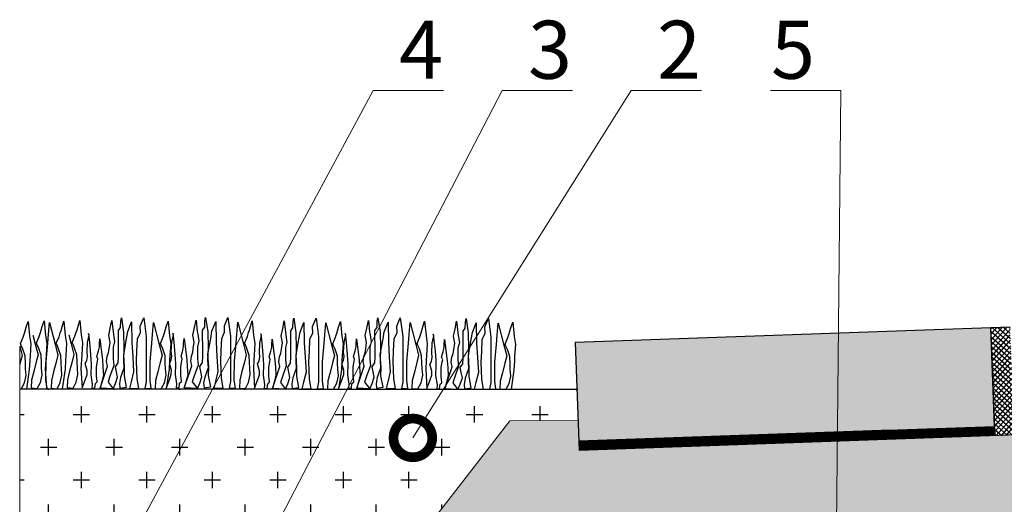
# Model space of a CAD drawing. Units: millimetres. Extents: x 14569 to 27859, y -20299 to -9468.
# Drawn here: x 20198 to 20579, y -14741 to -14554 of the extents above; entities that cross this region are included whole.
import ezdxf
from ezdxf import colors
from ezdxf.entities.mleader import LeaderData, LeaderLine
from ezdxf.math import Vec2, Vec3

# ---------------------------------------------------------------- set-up
doc = ezdxf.new("R2010")
doc.units = ezdxf.units.MM
doc.layers.get('0').update_dxf_attribs({"lineweight": 9})
for name, color, linetype, lineweight in [('Вспомогательные линии', 7, 'Continuous', 9), ('Основные линии', 7, 'Continuous', 25), ('Песок', 7, 'Continuous', 15), ('Размеры', 7, 'Continuous', 9), ('Тефонд', 5, 'Continuous', 15), ('Флажок', 7, 'Continuous', 9)]:
    doc.layers.add(name, color=color, linetype=linetype, lineweight=lineweight)
doc.styles.add('GOST-2.304_Type-B', font='GOST Common.ttf')

# ---------------------------------------------------------------- blocks, each defined once
blk = doc.blocks.new('_DotSmall')
at = {"color": 0, "linetype": 'ByBlock', "const_width": 0.5}
blk.add_lwpolyline([(-0.0625, 0, 1), (0.0625, 0, 1)], format="xyb", close=True, dxfattribs=at)

msp = doc.modelspace()

# ---------------------------------------------------------------- hatches: boundary and pattern name
at = {"layer": 'Основные линии', "true_color": 0xed1f24, "transparency": 33554687}
h = msp.add_hatch(dxfattribs=at)
h.set_pattern_fill('ANSI37', color=240, scale=0.456, angle=3.660932641332742)
h.set_pattern_definition([(48.66093264133276, (-133177.5867185196, -68529.20129630825), (-1.087028413782397, 0.9562918318325878), []), (138.6609326413327, (-133177.5867185196, -68529.20129630825), (-0.9562918318325879, -1.087028413782396), [])])
h.paths.add_polyline_path([(20581.59471769056, -14672.74347961205), (20574.19184298166, -14673.00749945575), (20575.66624188188, -14711.21950639556), (20575.80553524569, -14714.82957351114), (20583.08971214487, -14714.56978708112)])
at = {"layer": 'Основные линии', "transparency": 33554687}
h = msp.add_hatch(dxfattribs=at)
h.set_pattern_fill('CROSS', color=0, scale=2)
h.set_pattern_definition([(0, (0, 0), (12.7, 12.7), [6.35, -19.05]), (90, (3.175, -3.175), (-12.7, 12.7), [6.35, -19.05])])
h.paths.add_polyline_path([(20387.7402230905, -14709.04208439284), (20414.11457210422, -14708.9979469141), (20413.69176734036, -14696.99706656033), (20386.17300798973, -14696.95299462038), (20386.17085309844, -14696.95717513428), (20386.11512555696, -14696.95290192031), (20367.59649842875, -14696.92324390367), (20367.57971454114, -14696.96378271658), (20366.79798093517, -14696.92196505914), (20300.76645201258, -14696.81621401346), (20300.76395921758, -14696.82223496358), (20300.64785371983, -14696.81602407551), (20198.36160069454, -14696.652210237), (20197.66924868174, -14697.99538110851), (20197.66924868174, -14775.95652289696), (20337.85464577407, -14775.87377586496), (20341.91195322863, -14767.95255526069)])
at = {"layer": 'Основные линии', "true_color": 0xff9124, "transparency": 33554687}
h = msp.add_hatch(dxfattribs=at)
h.set_pattern_fill('HEX', color=30, scale=0.6400000000000001, angle=1.674083233167243)
h.set_pattern_definition([(1.674083233167243, (0, 0), (-0.1028198462870023, 3.518025026257775), [2.032, -4.064000000000001]), (121.6740832331672, (0, 0), (-2.99528912074515, -1.848057112026642), [2.032, -4.064000000000001]), (61.67408323316723, (2.0311326954202, 0.05936306591706073), (-3.098108967032152, 1.669967914231133), [2.032, -4.064000000000001])])
h.paths.add_polyline_path([(20872.09414136364, -14704.26259246393), (20414.52267901618, -14720.58164378934), (20414.11457210422, -14708.9979469141), (20387.7402230905, -14709.04208439284), (20341.91195322863, -14767.95255526069), (20872.09414136364, -14746.47387012962)])
at = {"layer": 'Размеры', "transparency": 33554687}
h = msp.add_hatch(color=256, dxfattribs=at)
h.dxf.hatch_style = 1
h.set_gradient(color1=(128, 128, 128), color2=(248, 246, 176), rotation=180, name='HEMISPHERICAL')
h.paths.add_polyline_path([(20413.04901132649, -14678.75309516154), (20574.19184298166, -14673.00749945575), (20575.5547259056, -14711.22348355737), (20414.39266585921, -14716.89135343649)])

# ---------------------------------------------------------------- linework, layer by layer
at = {"layer": 'Вспомогательные линии', "color": 8}
msp.add_line((20197.66924868174, -14922.3758370616), (20197.66924868174, -14680.6717480503), dxfattribs=at)
at = {"layer": 'Основные линии', "transparency": 33554687}
for p, q in [((20581.59471769056, -14672.74347961206), (20574.19184298166, -14673.00749945575)), ((20575.80553524569, -14714.82957351114), (20574.19184298166, -14673.00749945575)), ((20872.09414136364, -14704.26259246393), (20414.52267901618, -14720.58164378934)), ((20414.40910730781, -14716.89077521113), (20535.40640509292, -14712.57567428608))]:
    msp.add_line(p, q, dxfattribs=at)
at = {"layer": 'Основные линии', "lineweight": 35, "transparency": 33554687}
msp.add_line((20414.04409867679, -14696.99763082724), (20197.66924868174, -14696.65110141897), dxfattribs=at)
at = {"layer": 'Основные линии', "color": 3, "transparency": 33554687}
for points in [[(20197.66924868174, -14696.73230348619), (20198.29556030395, -14696.78032935464), (20199.51595327019, -14694.41275295744), (20200.16196737513, -14691.54295344462), (20199.94660391052, -14688.88839240994), (20199.87481608899, -14686.87949994735), (20199.76946772122, -14683.93145754339), (20198.8698628763, -14681.28339324045), (20198.29556030395, -14679.92021621227), (20197.97266860876, -14679.15379348883), (20199.01343851943, -14676.6199397432), (20199.51595327019, -14675.04152423687), (20199.7978529951, -14674.15606784714), (20200.23244886664, -14672.79098779408), (20200.93006495927, -14670.59975249921), (20201.45407187402, -14676.18946278691), (20201.95658662484, -14679.27450077788), (20201.66943533869, -14683.86620811576), (20201.55127869499, -14685.75559797383), (20201.34011084469, -14689.13228829161), (20200.25925324426, -14696.81383104031)], [(20202.80394309217, -14675.88354831149), (20203.70657670008, -14679.31758290178), (20204.8029741767, -14683.48878462341), (20204.06551580776, -14686.27686663687), (20203.13227412779, -14690.00762006222), (20202.30037865089, -14693.33322902965), (20202.12708065437, -14696.35476423307), (20204.49616644822, -14696.53642684101), (20205.71655941434, -14694.16885044387), (20206.3625735194, -14691.29905093103), (20206.14721005479, -14688.64448989633), (20206.07542223325, -14686.63559743376), (20205.97007386543, -14683.68755502979), (20205.07046902051, -14681.03949072687), (20204.49616644822, -14679.67631369868), (20204.17327475297, -14678.90989097523), (20205.21404466358, -14676.37603722957), (20205.71655941434, -14674.79762172329), (20205.99845913931, -14673.91216533352), (20206.43305501085, -14672.54708528046), (20207.13067110348, -14670.35584998561), (20207.65467801823, -14675.94556027333), (20208.15719276905, -14679.03059826427), (20207.87004148284, -14683.62230560218), (20207.7518848392, -14685.51169546022), (20207.5407169889, -14688.88838577801), (20208.01361712597, -14696.46472754394)], [(20208.01361712597, -14696.46472754394), (20208.25810585799, -14696.46440419155), (20207.85310485778, -14693.23875192795), (20207.89796271011, -14686.06347991816), (20208.52902419771, -14678.99467902147), (20208.83754934277, -14675.53875140601), (20209.17511459154, -14670.95920289572), (20211.40038448158, -14679.42515597773), (20212.4967819582, -14683.59635769935), (20211.75932358926, -14686.38443971281), (20210.82608190923, -14690.11519313818), (20209.99418643233, -14693.44080210559), (20209.82088843575, -14696.46233730902), (20212.1899742296, -14696.64399991697), (20213.41036719584, -14694.27642351978), (20214.05638130078, -14691.40662400696), (20213.84101783617, -14688.75206297228), (20213.76923001464, -14686.74317050969), (20213.66388164687, -14683.79512810572), (20212.76427680195, -14681.14706380279), (20212.1899742296, -14679.78388677461), (20211.86708253441, -14679.01746405116), (20212.90785244508, -14676.48361030553), (20213.41036719584, -14674.9051947992), (20213.69226692075, -14674.01973840947), (20214.12686279229, -14672.65465835641), (20214.82447888492, -14670.46342306154), (20215.34848579967, -14676.05313334925), (20215.85100055049, -14679.13817134022), (20215.56384926434, -14683.7298786781), (20215.44569262064, -14685.61926853617), (20215.23452477034, -14688.99595885394), (20214.15366716991, -14696.67750160264)], [(20216.69835701782, -14675.74721887382), (20217.60099062573, -14679.18125346411), (20218.69738810235, -14683.35245518575), (20217.95992973341, -14686.14053719921), (20217.02668805344, -14689.87129062456), (20216.19479257653, -14693.19689959198), (20216.02149458002, -14696.21843479541), (20218.39058037387, -14696.40009740335), (20219.61097333999, -14694.03252100621), (20220.25698744505, -14691.16272149336), (20220.04162398044, -14688.50816045867), (20219.9698361589, -14686.49926799609), (20219.86448779108, -14683.55122559213), (20218.96488294616, -14680.90316128921), (20218.39058037387, -14679.53998426101), (20218.06768867862, -14678.77356153756), (20219.10845858923, -14676.23970779191), (20219.61097333999, -14674.66129228562), (20219.89287306496, -14673.77583589586), (20220.3274689365, -14672.4107558428), (20221.02508502913, -14670.21952054794), (20221.54909194388, -14675.80923083566), (20222.05160669469, -14678.8942688266), (20221.76445540849, -14683.48597616451), (20221.64629876485, -14685.37536602256), (20221.43513091455, -14688.75205634035), (20221.90803105162, -14696.32839810628)], [(20221.90803105162, -14696.32839810628), (20223.20612145471, -14692.9317512184), (20223.78038197842, -14691.14954632067), (20223.81589834904, -14689.5797856482), (20223.29324333806, -14687.75145357235), (20223.05166401649, -14686.90636988797), (20223.68521552404, -14685.74898124293), (20223.94650488515, -14684.18185954744), (20223.77233740739, -14682.397062535), (20223.98960809362, -14678.68913104275), (20224.6429459296, -14675.90312129672), (20224.38165656855, -14675.25014220805), (20224.73006781289, -14678.68913104275), (20225.04267754009, -14681.77474144885), (20225.29628376563, -14685.30599205636), (20225.42291191511, -14687.06918114586), (20225.25272282393, -14691.22629205559), (20225.81893877661, -14694.88300306959), (20225.68825595167, -14696.40658970165), (20226.82068785704, -14696.40658970165), (20226.99493162362, -14694.62179268921), (20227.73539134295, -14694.01234866391), (20227.56114757637, -14692.53225023297), (20227.47402569302, -14691.92280620768), (20227.47402569302, -14690.57331296692), (20227.47402569302, -14689.39795997975), (20227.47402569302, -14688.0920018024), (20227.86607416794, -14685.91543608164), (20228.00975717615, -14685.11774005586), (20227.56114757637, -14684.08710400579), (20227.99668070405, -14682.86821595523), (20228.25804635399, -14681.95402648616), (20228.56289665674, -14680.43043985411), (20228.56289665674, -14679.34211013145), (20228.73714042332, -14677.29614960089), (20229.39047825935, -14682.51993544805), (20229.73888950375, -14685.48013230996), (20229.95669421204, -14688.13553686579), (20230.17449892032, -14691.53103749939), (20228.82426230667, -14696.40658970165), (20230.91488235071, -14690.18154425863), (20231.67299260856, -14687.92418964313), (20231.35041547845, -14686.08957633525), (20231.61178112838, -14684.1741741326), (20232.09087519778, -14682.65054063824), (20232.30867990612, -14681.21397727068), (20232.69519951921, -14678.66462963969), (20232.17403006012, -14676.02149543036), (20232.8011245267, -14673.09644528272), (20233.43330700928, -14670.14766234424), (20233.8463582599, -14674.55897035656), (20234.05538974876, -14675.67326178547), (20234.47345272649, -14678.38935300125), (20233.95148431526, -14680.56765262657), (20233.9262327011, -14685.11231022965), (20234.13877347775, -14687.58931006387), (20232.54349703114, -14692.18799988236), (20231.9113674995, -14694.08334502673), (20233.94820389407, -14696.6806872106), (20228.82426230667, -14696.40658970165), (20233.94820389407, -14696.6806872106), (20234.79104326962, -14694.64494265832), (20235.63388264516, -14692.11780017842), (20235.21246295742, -14690.08205562612), (20234.80019677482, -14688.09052874783), (20235.844592489, -14686.64236385712), (20235.9850402887, -14684.32582048907), (20235.9850402887, -14682.07947682494), (20235.9850402887, -14679.90333286477), (20235.91477824444, -14676.95499216113), (20235.91477824444, -14675.20004642466), (20235.91477824444, -14674.0066983198), (20236.75761761993, -14672.88350305658), (20236.82787966419, -14670.49675998456), (20237.07322465261, -14669.12772517067), (20237.91873413842, -14674.68085916159), (20238.08473870763, -14680.89315806291), (20237.87280824192, -14685.76571107888), (20238.08473870763, -14688.66095681286), (20236.74228355817, -14692.26241719201), (20236.31842262675, -14694.66340639888), (20236.5378294012, -14696.37833174338), (20239.11524868994, -14696.07363316189), (20238.24868347757, -14691.66914065529), (20238.32443832006, -14688.33601372394), (20237.97877347474, -14683.32943457092), (20239.0536072874, -14677.23775919293), (20239.53364455868, -14674.5171235081), (20240.97646811837, -14670.76050092835), (20241.11889942845, -14678.73247865702), (20241.47501584823, -14684.28444109081), (20241.84727530786, -14690.08807838806), (20240.90529060776, -14693.96473658167), (20240.27675627066, -14696.55141637315), (20243.82517060945, -14696.52716636271), (20243.1841915695, -14692.7547055031), (20242.94266102433, -14685.99158729589), (20243.13818938424, -14682.02689734039), (20243.38300035061, -14677.31451961687), (20244.45546920835, -14674.81333884321), (20244.38398654229, -14672.38366991751), (20245.74246235331, -14669.16788614949), (20246.67196587897, -14676.38552166553), (20246.67196587897, -14687.10470716767), (20246.67196587897, -14693.96501775538), (20246.18333570158, -14696.49768998502), (20248.60747407981, -14696.49448390291), (20248.2024730796, -14693.2688316393), (20248.24733093194, -14686.09355962951), (20248.87839241948, -14679.02475873281), (20249.18691756453, -14675.56883111735), (20249.52448281337, -14670.98928260708), (20251.74975270335, -14679.45523568907), (20252.84615018003, -14683.6264374107), (20252.10869181109, -14686.41451942416), (20251.175450131, -14690.14527284951), (20250.34355465415, -14693.47088181694), (20250.17025665758, -14696.49241702038), (20252.53934245143, -14696.67407962832), (20253.7597354176, -14694.30650323114), (20254.40574952261, -14691.4367037183), (20254.190386058, -14688.78214268362), (20254.11859823646, -14686.77325022105), (20254.01324986864, -14683.82520781708), (20253.11364502378, -14681.17714351413), (20252.53934245143, -14679.81396648596), (20252.21645075618, -14679.04754376252), (20253.25722066691, -14676.51369001687), (20253.7597354176, -14674.93527451055), (20254.04163514252, -14674.04981812082), (20254.47623101406, -14672.68473806777), (20255.17384710674, -14670.4935027729), (20255.69785402144, -14676.08321306059), (20256.20036877225, -14679.16825105156), (20255.91321748611, -14683.75995838944), (20255.79506084241, -14685.64934824753), (20255.58389299211, -14689.0260385653), (20254.49817631294, -14696.74211428235)], [(20254.57502429757, -14696.19596363432), (20255.8731147006, -14692.79931674642), (20256.44737522431, -14691.01711184871), (20256.48289159498, -14689.44735117623), (20255.96023658395, -14687.61901910039), (20255.71865726244, -14686.77393541601), (20256.35220876999, -14685.61654677094), (20256.61349813104, -14684.04942507548), (20256.43933065328, -14682.26462806304), (20256.65660133951, -14678.55669657079), (20257.30993917555, -14675.77068682477), (20257.04864981444, -14675.11770773608), (20257.39706105884, -14678.55669657079), (20257.70967078598, -14681.64230697687), (20257.96327701152, -14685.17355758441), (20258.08990516105, -14686.9367466739), (20257.91971606987, -14691.09385758363), (20258.48593202262, -14694.75056859763), (20258.35524919756, -14696.2741552297), (20259.48768110293, -14696.2741552297), (20259.66192486957, -14694.48935821724), (20260.4023845889, -14693.87991419195), (20260.22814082226, -14692.39981576101), (20260.14101893891, -14691.79037173573), (20260.14101893891, -14690.44087849496), (20260.14101893891, -14689.26552550778), (20260.14101893891, -14687.95956733042), (20260.53306741383, -14685.78300160969), (20260.6767504221, -14684.9853055839), (20260.22814082226, -14683.95466953383), (20260.66367394994, -14682.73578148326), (20260.92503959988, -14681.8215920142), (20261.22988990263, -14680.29800538213), (20261.22988990263, -14679.20967565948), (20261.40413366927, -14677.16371512894), (20262.05747150524, -14682.38750097607), (20262.4058827497, -14685.347697838), (20262.62368745793, -14688.00310239384), (20262.84149216621, -14691.39860302743), (20261.49125555262, -14696.2741552297), (20263.58187559665, -14690.04910978667), (20264.33998585451, -14687.79175517117), (20264.0174087244, -14685.95714186329), (20264.27877437433, -14684.04173966064), (20264.75786844372, -14682.51810616628), (20264.97567315201, -14681.08154279872), (20265.36219276516, -14678.53219516773), (20264.84102330606, -14675.8890609584), (20265.46811777265, -14672.96401081075), (20266.10030025517, -14670.01522787227), (20266.51335150585, -14674.42653588458), (20266.72238299471, -14675.5408273135), (20267.14044597244, -14678.2569185293), (20266.61847756115, -14680.43521815461), (20266.59322594699, -14684.97987575769), (20266.80576672364, -14687.45687559194), (20265.21049027703, -14692.0555654104), (20264.57836074544, -14693.95091055477), (20266.61519714002, -14696.54825273864), (20261.49125555262, -14696.2741552297), (20266.61519714002, -14696.54825273864), (20267.45803651556, -14694.51250818636), (20268.30087589105, -14691.98536570645), (20267.87945620337, -14689.94962115416), (20267.46719002077, -14687.95809427585), (20268.51158573495, -14686.50992938516), (20268.65203353459, -14684.1933860171), (20268.65203353459, -14681.94704235296), (20268.65203353459, -14679.7708983928), (20268.58177149033, -14676.82255768918), (20268.58177149033, -14675.06761195268), (20268.58177149033, -14673.87426384784), (20269.42461086588, -14672.75106858461), (20269.49487291014, -14670.36432551259), (20269.7402178985, -14668.99529069871), (20270.58572738431, -14674.54842468963), (20270.75173195358, -14680.76072359095), (20270.53980148787, -14685.63327660693), (20270.75173195358, -14688.52852234089), (20269.40927680412, -14692.12998272005), (20268.9854158727, -14694.53097192694), (20269.20482264715, -14696.24589727143), (20271.78224193589, -14695.94119868993), (20270.91567672346, -14691.53670618333), (20270.99143156601, -14688.20357925198), (20270.64576672069, -14683.19700009896), (20271.72060053335, -14677.10532472097), (20272.20063780463, -14674.38468903612), (20273.64346136431, -14670.6280664564), (20273.7858926744, -14678.60004418506), (20274.14200909412, -14684.15200661885), (20274.51426855381, -14689.95564391609), (20273.57228385371, -14693.83230210969), (20272.94374951661, -14696.41898190119), (20276.4921638554, -14696.39473189077), (20275.85118481545, -14692.62227103113), (20275.60965427028, -14685.85915282393), (20275.80518263013, -14681.89446286843), (20276.04999359644, -14677.18208514491), (20277.1224624543, -14674.68090437125), (20277.05097978823, -14672.25123544555), (20278.40945559926, -14669.03545167753), (20279.33895912492, -14676.25308719357), (20279.33895912492, -14686.9722726957), (20279.33895912492, -14693.83258328342), (20278.85032894747, -14696.36525551306), (20281.2744673257, -14696.36204943095), (20280.86946632549, -14693.13639716735), (20280.91432417783, -14685.96112515755), (20281.54538566543, -14678.89232426085), (20281.85391081042, -14675.43639664539), (20282.19147605926, -14670.8568481351), (20284.4167459493, -14679.32280121712), (20285.51314342592, -14683.49400293874), (20284.77568505692, -14686.2820849522), (20283.84244337695, -14690.01283837754), (20283.0105479001, -14693.33844734498), (20282.83724990352, -14696.35998254841), (20285.20633569737, -14696.54164515634), (20286.42672866355, -14694.17406875917), (20287.07274276856, -14691.30426924634), (20286.85737930395, -14688.64970821165), (20286.78559148241, -14686.64081574909), (20286.68024311458, -14683.69277334511), (20285.78063826967, -14681.04470904217), (20285.20633569737, -14679.68153201399), (20284.88344400212, -14678.91510929056), (20285.92421391274, -14676.3812555449), (20286.42672866355, -14674.8028400386), (20286.70862838846, -14673.91738364884), (20287.14322426001, -14672.5523035958), (20287.84084035269, -14670.36106830094), (20288.36484726739, -14675.95077858863), (20288.8673620182, -14679.0358165796), (20288.580210732, -14683.62752391748), (20288.46205408836, -14685.51691377555), (20288.25088623806, -14688.89360409334), (20288.72378637513, -14696.46994585927)], [(20288.72378637513, -14696.46994585927), (20290.02187677816, -14693.07329897138), (20290.59613730193, -14691.29109407365), (20290.63165367254, -14689.72133340118), (20290.10899866156, -14687.89300132533), (20289.86741934, -14687.04791764094), (20290.50097084755, -14685.8905289959), (20290.76226020866, -14684.32340730044), (20290.5880927309, -14682.53861028798), (20290.80536341713, -14678.83067879575), (20291.4587012531, -14676.04466904973), (20291.19741189206, -14675.39168996104), (20291.54582313645, -14678.83067879575), (20291.8584328636, -14681.91628920181), (20292.11203908914, -14685.44753980934), (20292.23866723861, -14687.21072889886), (20292.06847814749, -14691.36783980858), (20292.63469410012, -14695.02455082257), (20292.50401127518, -14696.54813745466), (20293.63644318055, -14696.54813745466), (20293.81068694713, -14694.76334044219), (20294.55114666651, -14694.15389641691), (20294.37690289981, -14692.67379798595), (20294.28978101652, -14692.06435396068), (20294.28978101652, -14690.71486071991), (20294.28978101652, -14689.53950773275), (20294.28978101652, -14688.23354955539), (20294.68182949139, -14686.05698383463), (20294.82551249966, -14685.25928780884), (20294.37690289981, -14684.22865175879), (20294.81243602756, -14683.00976370823), (20295.07380167749, -14682.09557423916), (20295.37865198025, -14680.57198760709), (20295.37865198025, -14679.48365788442), (20295.55289574689, -14677.43769735388), (20296.20623358286, -14682.66148320105), (20296.55464482726, -14685.62168006294), (20296.77244953554, -14688.27708461877), (20296.99025424383, -14691.67258525237), (20295.64001763018, -14696.54813745466), (20297.73063767427, -14690.32309201161), (20298.48874793207, -14688.06573739611), (20298.16617080202, -14686.23112408822), (20298.42753645195, -14684.31572188558), (20298.90663052128, -14682.79208839121), (20299.12443522963, -14681.35552502367), (20299.51095484272, -14678.80617739267), (20298.98978538362, -14676.16304318334), (20299.61687985021, -14673.23799303572), (20300.24906233278, -14670.28921009723), (20300.66211358346, -14674.70051810952), (20300.87114507227, -14675.81480953846), (20301.28920805, -14678.53090075426), (20300.76723963877, -14680.70920037956), (20300.74198802461, -14685.25385798263), (20300.95452880125, -14687.73085781688), (20299.35925235465, -14692.32954763533), (20298.72712282306, -14694.22489277971), (20300.76395921758, -14696.82223496358), (20295.64001763018, -14696.54813745466), (20300.76395921758, -14696.82223496358), (20301.60679859312, -14694.78649041132), (20302.44963796867, -14692.25934793139), (20302.02821828092, -14690.22360337912), (20301.61595209833, -14688.2320765008), (20302.66034781257, -14686.78391161013), (20302.80079561221, -14684.46736824205), (20302.80079561221, -14682.22102457792), (20302.80079561221, -14680.04488061774), (20302.73053356795, -14677.09653991411), (20302.73053356795, -14675.34159417764), (20302.73053356795, -14674.14824607276), (20303.57337294344, -14673.02505080956), (20303.6436349877, -14670.63830773756), (20303.88897997612, -14669.26927292367), (20304.73448946192, -14674.82240691457), (20304.90049403114, -14681.0347058159), (20304.68856356543, -14685.90725883189), (20304.90049403114, -14688.80250456584), (20303.55803888168, -14692.40396494501), (20303.13417795026, -14694.80495415188), (20303.3535847247, -14696.51987949639), (20305.93100401345, -14696.21518091487), (20305.06443880108, -14691.81068840829), (20305.14019364356, -14688.47756147691), (20304.79452879831, -14683.47098232389), (20305.86936261097, -14677.37930694591), (20306.34939988219, -14674.65867126108), (20307.79222344193, -14670.90204868136), (20307.93465475196, -14678.87402640998), (20308.29077117173, -14684.42598884379), (20308.66303063137, -14690.22962614104), (20307.72104593127, -14694.10628433465), (20307.09251159423, -14696.69296412613), (20310.64092593302, -14696.66871411571), (20309.99994689307, -14692.89625325608), (20309.7584163479, -14686.13313504887), (20309.95394470775, -14682.16844509339), (20310.19875567406, -14677.45606736985), (20311.27122453192, -14674.95488659619), (20311.19974186579, -14672.52521767049), (20312.55821767687, -14669.30943390248), (20313.48772120254, -14676.52706941852), (20313.48772120254, -14687.24625492065), (20313.48772120254, -14694.10656550836), (20312.99909102509, -14696.639237738), (20315.42322940332, -14696.63603165589), (20315.01822840311, -14693.41037939228), (20315.06308625545, -14686.2351073825), (20315.69414774299, -14679.16630648579), (20316.00267288804, -14675.71037887035), (20316.34023813687, -14671.13083036005), (20318.56550802686, -14679.59678344205), (20319.66190550353, -14683.76798516367), (20318.9244471346, -14686.55606717713), (20317.99120545456, -14690.28682060251), (20317.15930997766, -14693.61242956992), (20316.98601198108, -14696.63396477335), (20319.35509777493, -14696.8156273813), (20320.57549074111, -14694.44805098412), (20321.22150484611, -14691.5782514713), (20321.00614138151, -14688.9236904366), (20320.93435355997, -14686.91479797402), (20320.8290051922, -14683.96675557007), (20319.92940034728, -14681.31869126713), (20319.35509777493, -14679.95551423895), (20319.03220607974, -14679.18909151549), (20320.07297599036, -14676.65523776986), (20320.57549074111, -14675.07682226355), (20320.85739046608, -14674.19136587381), (20321.29198633762, -14672.82628582074), (20321.98960243025, -14670.63505052587), (20322.51360934501, -14676.22476081359), (20323.01612409576, -14679.30979880456), (20322.72897280961, -14683.90150614245), (20322.61081616591, -14685.79089600051), (20322.39964831567, -14689.16758631827), (20321.31879071524, -14696.84912906698)], [(20321.39077962108, -14696.3375113873), (20322.6888700241, -14692.9408644994), (20323.26313054782, -14691.15865960169), (20323.29864691849, -14689.58889892921), (20322.77599190745, -14687.76056685337), (20322.53441258595, -14686.91548316897), (20323.1679640935, -14685.75809452392), (20323.4292534546, -14684.19097282846), (20323.25508597679, -14682.40617581602), (20323.47235666302, -14678.69824432379), (20324.12569449911, -14675.91223457775), (20323.86440513795, -14675.25925548908), (20324.21281638234, -14678.69824432379), (20324.52542610949, -14681.78385472985), (20324.77903233503, -14685.31510533739), (20324.90566048456, -14687.07829442688), (20324.73547139338, -14691.23540533662), (20325.30168734607, -14694.89211635061), (20325.17100452113, -14696.41570298268), (20326.30343642644, -14696.41570298268), (20326.47768019308, -14694.63090597021), (20327.21813991246, -14694.02146194492), (20327.04389614576, -14692.54136351399), (20326.95677426241, -14691.9319194887), (20326.95677426241, -14690.58242624795), (20326.95677426241, -14689.40707326077), (20326.95677426241, -14688.10111508342), (20327.34882273734, -14685.92454936267), (20327.49250574561, -14685.12685333688), (20327.04389614576, -14684.09621728682), (20327.47942927345, -14682.87732923625), (20327.74079492338, -14681.9631397672), (20328.04564522619, -14680.43955313511), (20328.04564522619, -14679.35122341246), (20328.21988899277, -14677.30526288192), (20328.87322682875, -14682.52904872907), (20329.22163807315, -14685.48924559098), (20329.43944278143, -14688.14465014681), (20329.65724748972, -14691.54015078041), (20328.30701087612, -14696.41570298268), (20330.39763092016, -14690.19065753965), (20331.15574117802, -14687.93330292415), (20330.83316404791, -14686.09868961626), (20331.09452969784, -14684.18328741362), (20331.57362376723, -14682.65965391926), (20331.79142847552, -14681.22309055168), (20332.17794808867, -14678.67374292071), (20331.65677862957, -14676.03060871136), (20332.28387309616, -14673.10555856373), (20332.91605557867, -14670.15677562527), (20333.32910682935, -14674.56808363756), (20333.53813831822, -14675.68237506648), (20333.95620129594, -14678.39846628228), (20333.43423288472, -14680.5767659076), (20333.40898127056, -14685.12142351067), (20333.62152204714, -14687.59842334493), (20332.02624560059, -14692.19711316337), (20331.39411606895, -14694.09245830775), (20333.43095246352, -14696.68980049162), (20328.30701087612, -14696.41570298268), (20333.43095246352, -14696.68980049162), (20334.27379183907, -14694.65405593935), (20335.11663121456, -14692.12691345943), (20334.69521152687, -14690.09116890714), (20334.28294534428, -14688.09964202885), (20335.32734105852, -14686.65147713817), (20335.4677888581, -14684.33493377007), (20335.4677888581, -14682.08859010597), (20335.4677888581, -14679.91244614578), (20335.39752681384, -14676.96410544216), (20335.39752681384, -14675.20915970569), (20335.39752681384, -14674.0158116008), (20336.24036618938, -14672.89261633761), (20336.31062823364, -14670.5058732656), (20336.55597322201, -14669.1368384517), (20337.40148270781, -14674.68997244261), (20337.56748727708, -14680.90227134394), (20337.35555681137, -14685.77482435994), (20337.56748727708, -14688.67007009387), (20336.22503212763, -14692.27153047304), (20335.80117119621, -14694.6725196799), (20336.02057797065, -14696.38744502443), (20338.5979972594, -14696.08274644291), (20337.73143204697, -14691.67825393631), (20337.80718688951, -14688.34512700495), (20337.46152204426, -14683.33854785193), (20338.53635585686, -14677.24687247395), (20339.01639312813, -14674.5262367891), (20340.45921668782, -14670.76961420941), (20340.60164799791, -14678.74159193804), (20340.95776441762, -14684.29355437183), (20341.33002387732, -14690.09719166908), (20340.38803917716, -14693.97384986268), (20339.75950484012, -14696.56052965417), (20343.30791917891, -14696.53627964375), (20342.66694013902, -14692.76381878413), (20342.42540959379, -14686.00070057689), (20342.62093795364, -14682.03601062141), (20342.86574891995, -14677.3236328979), (20343.93821777781, -14674.82245212424), (20343.86673511174, -14672.39278319853), (20345.22521092276, -14669.17699943051), (20346.15471444843, -14676.39463494655), (20346.15471444843, -14687.11382044867), (20346.15471444843, -14693.9741310364), (20345.66608427098, -14696.50680326604), (20348.09022264927, -14696.50359718393), (20347.685221649, -14693.27794492032), (20347.73007950134, -14686.10267291054), (20348.36114098893, -14679.03387201383), (20348.66966613393, -14675.57794439838), (20349.00723138276, -14670.99839588808), (20351.2325012728, -14679.46434897009), (20352.32889874942, -14683.63555069171), (20351.59144038049, -14686.42363270518), (20350.65819870045, -14690.15438613053), (20349.82630322361, -14693.47999509794), (20349.65300522703, -14696.50153030139), (20352.02209102094, -14696.68319290934), (20353.24248398706, -14694.31561651215), (20353.88849809206, -14691.44581699934), (20353.67313462745, -14688.79125596463), (20353.60134680592, -14686.78236350205), (20353.49599843809, -14683.8343210981), (20352.59639359317, -14681.18625679517), (20352.02209102094, -14679.82307976697), (20351.69919932563, -14679.05665704353), (20352.73996923625, -14676.52280329788), (20353.24248398706, -14674.94438779158), (20353.52438371197, -14674.05893140182), (20353.95897958351, -14672.69385134878), (20354.6565956762, -14670.50261605391), (20355.1806025909, -14676.09232634163), (20355.68311734171, -14679.17736433259), (20355.39596605556, -14683.76907167049), (20355.27780941186, -14685.65846152855), (20355.06664156156, -14689.03515184631), (20355.53954169864, -14696.61149361225)], [(20355.53954169864, -14696.61149361225), (20356.83763210172, -14693.21484672438), (20357.41189262544, -14691.43264182666), (20357.44740899605, -14689.86288115416), (20356.92475398507, -14688.03454907831), (20356.68317466351, -14687.18946539393), (20357.31672617111, -14686.03207674888), (20357.57801553216, -14684.46495505343), (20357.4038480544, -14682.68015804097), (20357.62111874064, -14678.97222654873), (20358.27445657667, -14676.18621680271), (20358.01316721556, -14675.53323771402), (20358.36157845996, -14678.97222654873), (20358.67418818711, -14682.05783695481), (20358.92779441264, -14685.58908756234), (20359.05442256212, -14687.35227665185), (20358.88423347094, -14691.50938756158), (20359.45044942368, -14695.16609857557), (20359.31976659869, -14696.68968520762), (20360.45219850406, -14696.68968520762), (20360.62644227064, -14694.90488819518), (20361.36690199002, -14694.2954441699), (20361.19265822338, -14692.81534573893), (20361.10553634003, -14692.20590171366), (20361.10553634003, -14690.85640847288), (20361.10553634003, -14689.68105548571), (20361.10553634003, -14688.37509730837), (20361.49758481496, -14686.19853158763), (20361.64126782316, -14685.40083556182), (20361.19265822338, -14684.37019951178), (20361.62819135107, -14683.1513114612), (20361.889557001, -14682.23712199214), (20362.19440730375, -14680.71353536007), (20362.19440730375, -14679.62520563741), (20362.36865107039, -14677.57924510686), (20363.02198890637, -14682.80303095401), (20363.37040015076, -14685.76322781592), (20363.58820485905, -14688.41863237177), (20363.80600956734, -14691.81413300537), (20362.45577295368, -14696.68968520762), (20364.54639299778, -14690.46463976461), (20365.30450325563, -14688.20728514909), (20364.98192612553, -14686.37267184121), (20365.24329177546, -14684.45726963857), (20365.72238584479, -14682.9336361442), (20365.94019055313, -14681.49707277667), (20366.32671016623, -14678.94772514568), (20365.80554070719, -14676.30459093634), (20366.43263517372, -14673.3795407887), (20367.06481765629, -14670.4307578502), (20367.47786890697, -14674.84206586252), (20367.68690039578, -14675.95635729144), (20368.1049633735, -14678.67244850723), (20367.58299496228, -14680.85074813254), (20367.55774334812, -14685.39540573561), (20367.77028412476, -14687.87240556986), (20366.17500767821, -14692.47109538834), (20365.54287814657, -14694.36644053271), (20367.57971454114, -14696.96378271658), (20362.45577295368, -14696.68968520762), (20367.57971454114, -14696.96378271658), (20368.42255391663, -14694.92803816431), (20369.26539329217, -14692.40089568437), (20368.84397360443, -14690.36515113211), (20368.43170742189, -14688.37362425379), (20369.47610313608, -14686.9254593631), (20369.61655093572, -14684.60891599504), (20369.61655093572, -14682.3625723309), (20369.61655093572, -14680.18642837072), (20369.54628889146, -14677.2380876671), (20369.54628889146, -14675.48314193062), (20369.54628889146, -14674.28979382576), (20370.38912826694, -14673.16659856255), (20370.45939031126, -14670.77985549052), (20370.70473529962, -14669.41082067665), (20371.55024478543, -14674.96395466758), (20371.7162493547, -14681.17625356888), (20371.50431888893, -14686.04880658487), (20371.7162493547, -14688.94405231882), (20370.37379420519, -14692.54551269799), (20369.94993327377, -14694.94650190487), (20370.16934004827, -14696.66142724935), (20372.74675933702, -14696.35672866787), (20371.88019412464, -14691.95223616127), (20371.95594896713, -14688.61910922992), (20371.61028412182, -14683.61253007687), (20372.68511793447, -14677.52085469889), (20373.16515520575, -14674.80021901406), (20374.60797876544, -14671.04359643434), (20374.75041007552, -14679.01557416299), (20375.10652649524, -14684.56753659677), (20375.47878595487, -14690.37117389403), (20374.53680125478, -14694.24783208763), (20373.90826691774, -14696.8345118791), (20377.45668125652, -14696.81026186868), (20376.81570221658, -14693.03780100906), (20376.5741716714, -14686.27468280186), (20376.76970003125, -14682.30999284637), (20377.01451099762, -14677.59761512283), (20378.08697985543, -14675.09643434919), (20378.01549718936, -14672.66676542348), (20379.37397300038, -14669.45098165547), (20380.30347652605, -14676.6686171715), (20380.30347652605, -14687.38780267363), (20380.30347652605, -14694.24811326135), (20379.81484634859, -14696.78078549097), (20382.23898472683, -14696.77757940887), (20381.83398372662, -14693.55192714527), (20381.87884157895, -14686.37665513549), (20382.50990306649, -14679.30785423879), (20382.81842821155, -14675.85192662333), (20383.15599346038, -14671.27237811304), (20385.38126335042, -14679.73833119505), (20386.47766082704, -14683.90953291667), (20385.7402024581, -14686.69761493013), (20384.80696077807, -14690.42836835547), (20383.97506530117, -14693.75397732291), (20383.80176730459, -14696.77551252634), (20386.17085309844, -14696.95717513428), (20387.39124606468, -14694.58959873711), (20388.03726016968, -14691.71979922428), (20387.82189670501, -14689.06523818959), (20387.75010888348, -14687.05634572701), (20387.64476051571, -14684.10830332305), (20386.74515567079, -14681.46023902013), (20386.17085309844, -14680.09706199195), (20385.84796140325, -14679.33063926848), (20386.88873131386, -14676.79678552284), (20387.39124606468, -14675.21837001653), (20387.67314578959, -14674.33291362678), (20388.10774166113, -14672.96783357373), (20388.80535775382, -14670.77659827886), (20389.32936466851, -14676.36630856658), (20389.83187941927, -14679.45134655754), (20389.54472813312, -14684.04305389543), (20389.42657148942, -14685.93244375347), (20389.21540363918, -14689.30913407126), (20388.13940511754, -14696.95614385162)], [(20197.66924868174, -14680.18267071908), (20198.60236803255, -14683.73268713701), (20197.86490966361, -14686.52076915047), (20197.66924868174, -14687.30294904444)]]:
    msp.add_lwpolyline(points, dxfattribs=at)
at = {"layer": 'Основные линии', "transparency": 33554687}
for points in [[(20575.5547259056, -14711.22348355737), (20574.19184298166, -14673.00749945575), (20413.04901132649, -14678.75309516154), (20414.52267901618, -14720.58164378934)], [(20414.40910730781, -14716.89077521113), (20575.5547259056, -14711.22348355737)]]:
    msp.add_lwpolyline(points, dxfattribs=at)
at = {"layer": 'Песок', "lineweight": 13, "transparency": 33554687}
msp.add_lwpolyline([(20387.7402230905, -14709.04208439284), (20414.1145721042, -14708.9979469141)], dxfattribs=at)
at = {"layer": 'Размеры', "lineweight": 9, "transparency": 33554687}
for p, q in [((20414.52267901618, -14720.58164378934), (20872.09414136364, -14704.26259246394)), ((20387.7402230905, -14709.04208439284), (20341.91195322863, -14767.95255526069))]:
    msp.add_line(p, q, dxfattribs=at)
at = {"layer": 'Тефонд', "lineweight": 90, "transparency": 33554687, "const_width": 3.6936}
msp.add_lwpolyline([(20575.73713312963, -14713.05679537434), (20414.45414929093, -14718.74923144613)], dxfattribs=at)

# ---------------------------------------------------------------- leaders
at = {"layer": 'Флажок'}
ml = msp.add_multileader_mtext('Standard', dxfattribs=at)
ml.set_content('4', color=256, style='GOST-2.304_Type-B')
ml.set_leader_properties(color=256, linetype='ByLayer', lineweight=-1)
ml.set_arrow_properties(name='DOTSMALL')
ml.build(insert=Vec2(0, 0))
ml.multileader.update_dxf_attribs({"has_dogleg": 0, "text_left_attachment_type": 6, "text_right_attachment_type": 6, "arrow_head_size": 30})
ctx = ml.context
ctx.base_point, ctx.char_height, ctx.arrow_head_size, ctx.landing_gap_size, ctx.plane_origin = Vec3(20334.73879140712, -14580.96501920731), 22.5, 30, 10, Vec3(20200.53370477157, -14846.80974630817)
ctx.left_attachment, ctx.right_attachment = 6, 6
notes = []
notes.append((ctx, [(0, (1, 1, 0), (20326.73879140712, -14580.96501920731), (1, 0), 8, [(0, [(20222.61409147754, -14789.42139341165)], 0, [])])]))
ctx.mtext.insert, ctx.mtext.flow_direction = Vec3(20344.73879140712, -14553.96501920731), 5
ml = msp.add_multileader_mtext('Standard', dxfattribs=at)
ml.set_content('3', color=256, style='GOST-2.304_Type-B')
ml.set_leader_properties(color=256, linetype='ByLayer', lineweight=-1)
ml.set_arrow_properties(name='DOTSMALL')
ml.build(insert=Vec2(0, 0))
ml.multileader.update_dxf_attribs({"has_dogleg": 0, "text_left_attachment_type": 6, "text_right_attachment_type": 6, "arrow_head_size": 30})
ctx = ml.context
ctx.base_point, ctx.char_height, ctx.arrow_head_size, ctx.landing_gap_size, ctx.plane_origin = Vec3(20384.73879140712, -14580.96501920731), 22.5, 30, 10, Vec3(20250.53370477157, -14846.80974630817)
ctx.left_attachment, ctx.right_attachment = 6, 6
notes.append((ctx, [(0, (1, 1, 0), (20376.73879140712, -14580.96501920731), (1, 0), 8, [(1, [(20270.13090404942, -14801.6851055789)], 0, [])])]))
ctx.mtext.insert, ctx.mtext.flow_direction = Vec3(20394.73879140712, -14553.96501920731), 5
ml = msp.add_multileader_mtext('Standard', dxfattribs=at)
ml.set_content('2', color=256, style='GOST-2.304_Type-B')
ml.set_leader_properties(color=256, linetype='ByLayer', lineweight=-1)
ml.set_arrow_properties(name='DOTSMALL')
ml.build(insert=Vec2(0, 0))
ml.multileader.update_dxf_attribs({"has_dogleg": 0, "text_left_attachment_type": 6, "text_right_attachment_type": 6, "arrow_head_size": 30})
ctx = ml.context
ctx.base_point, ctx.char_height, ctx.arrow_head_size, ctx.landing_gap_size, ctx.plane_origin = Vec3(20434.73879140712, -14580.96501920731), 22.5, 30, 10, Vec3(20300.53370477157, -14846.80974630817)
ctx.left_attachment, ctx.right_attachment = 6, 6
notes.append((ctx, [(0, (1, 1, 0), (20426.73879140712, -14580.96501920731), (1, 0), 8, [(0, [(20350.09068228322, -14715.70707032493)], 0, [])])]))
ctx.mtext.insert, ctx.mtext.flow_direction = Vec3(20444.73879140712, -14553.96501920731), 5
ml = msp.add_multileader_mtext('Standard', dxfattribs=at)
ml.set_content('5', color=256, style='GOST-2.304_Type-B')
ml.set_leader_properties(color=256, linetype='ByLayer', lineweight=-1)
ml.set_arrow_properties(name='DOTSMALL')
ml.build(insert=Vec2(0, 0))
ml.multileader.update_dxf_attribs({"has_dogleg": 0, "text_left_attachment_type": 6, "text_right_attachment_type": 6, "arrow_head_size": 30})
ctx = ml.context
ctx.base_point, ctx.char_height, ctx.arrow_head_size, ctx.landing_gap_size, ctx.plane_origin = Vec3(20484.73879140712, -14580.96501920731), 22.5, 30, 10, Vec3(20350.53370477157, -14846.80974630817)
ctx.left_attachment, ctx.right_attachment, ctx.text_align_type = 6, 6, 2
notes.append((ctx, [(1, (1, 1, 0), (20523.98879140712, -14580.96501920731), (-1, 0), 8, [(0, [(20513.42878944381, -14836.45833605296)], 0, [])])]))
ctx.mtext.insert, ctx.mtext.alignment, ctx.mtext.flow_direction = Vec3(20505.98879140712, -14553.96501920731), 3, 5
for ctx, leaders in notes:
    for number, flags, end, landing, length, lines in leaders:
        leader = LeaderData()
        leader.index, (leader.has_last_leader_line, leader.has_dogleg_vector, leader.attachment_direction) = number, flags
        leader.last_leader_point, leader.dogleg_vector, leader.dogleg_length = Vec3(end), Vec3(landing), length
        for number, points, colour, breaks in lines:
            line = LeaderLine()
            line.index, line.vertices, line.color, line.breaks = number, Vec3.list(points), colors.encode_raw_color(colour), breaks
            leader.lines.append(line)
        ctx.leaders.append(leader)

doc.saveas('drawing.dxf')
